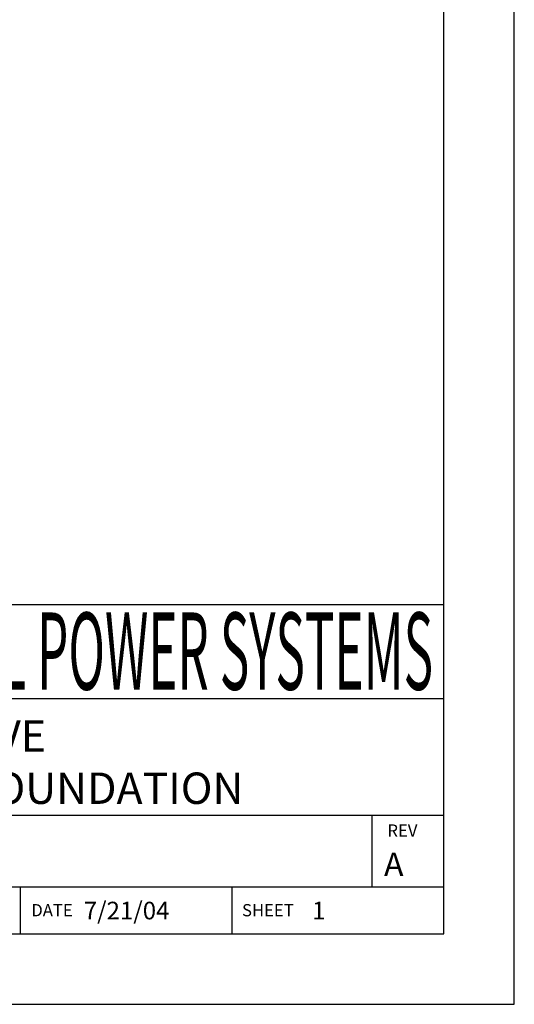
# Model space of a CAD drawing. Units: inches. Extents: x 0 to 102, y -4 to 149.
# Drawn here: x 86 to 102, y 0 to 31 of the extents above; entities that cross this region are included whole.
import ezdxf
from ezdxf.enums import TextEntityAlignment as Align

# ---------------------------------------------------------------- set-up
doc = ezdxf.new("R2010")
doc.units = ezdxf.units.IN
doc.header["$MEASUREMENT"] = 0
for name, color, linetype in [('HUBBELL', 7, 'Continuous'), ('TB', 7, 'Continuous'), ('title', 7, 'Continuous')]:
    doc.layers.add(name, color=color, linetype=linetype)
doc.styles.add('ADESK1', font='romans')

msp = doc.modelspace()

# ---------------------------------------------------------------- linework, layer by layer
at = {"layer": 'TB', "color": 7}
for p, q in [((62.25, 12.75), (99.75, 12.75)), ((74.25, 9.75), (99.75, 9.75)), ((74.25, 6.03), (99.75, 6.03)), ((97.47, 3.75), (97.47, 6.03)), ((74.25, 3.75), (99.75, 3.75)), ((86.25, 2.25), (86.25, 3.75)), ((93, 2.25), (93, 3.75))]:
    msp.add_line(p, q, dxfattribs=at)
at = {"layer": 'title'}
for p, q in [((102, 0), (102, 66)), ((2.25, 2.25), (99.75, 2.25)), ((0, 0), (102, 0))]:
    msp.add_line(p, q, dxfattribs=at)
at = {"layer": 'title', "color": 7}
msp.add_line((99.75, 2.25), (99.75, 63.75), dxfattribs=at)

# ---------------------------------------------------------------- texts
at = {"color": 7}
for tag, p, height in [('A', (97.845, 4.088), 0.75), ('7/21/04', (88.272, 2.707), 0.5625), ('1', (95.551, 2.707), 0.5625)]:
    msp.add_attdef(tag, p, '--', height=height, dxfattribs=at)
at = {"layer": 'HUBBELL', "color": 7, "style": 'ADESK1', "width": 0.403246}
msp.add_text('HUBBELL POWER SYSTEMS', height=2.4639, dxfattribs=at).set_placement((79.444, 10.028), (99.41, 10.028), align=Align.FIT)
at = {"layer": 'TB', "color": 7, "style": 'ADESK1'}
for s, p in [('REV', (97.953, 5.345)), ('DATE', (86.599, 2.805)), ('SHEET', (93.317, 2.805))]:
    msp.add_text(s, height=0.39, dxfattribs=at).set_placement(p)
at = {"layer": 'title', "insert": (78.116, 9.057), "char_height": 0.898, "width": 25.42104, "attachment_point": 1}
msp.add_mtext('   {\\H1.114x;DECORATIVE\\PLIGHTING FOUNDATION}', dxfattribs=at)

doc.saveas('drawing.dxf')
